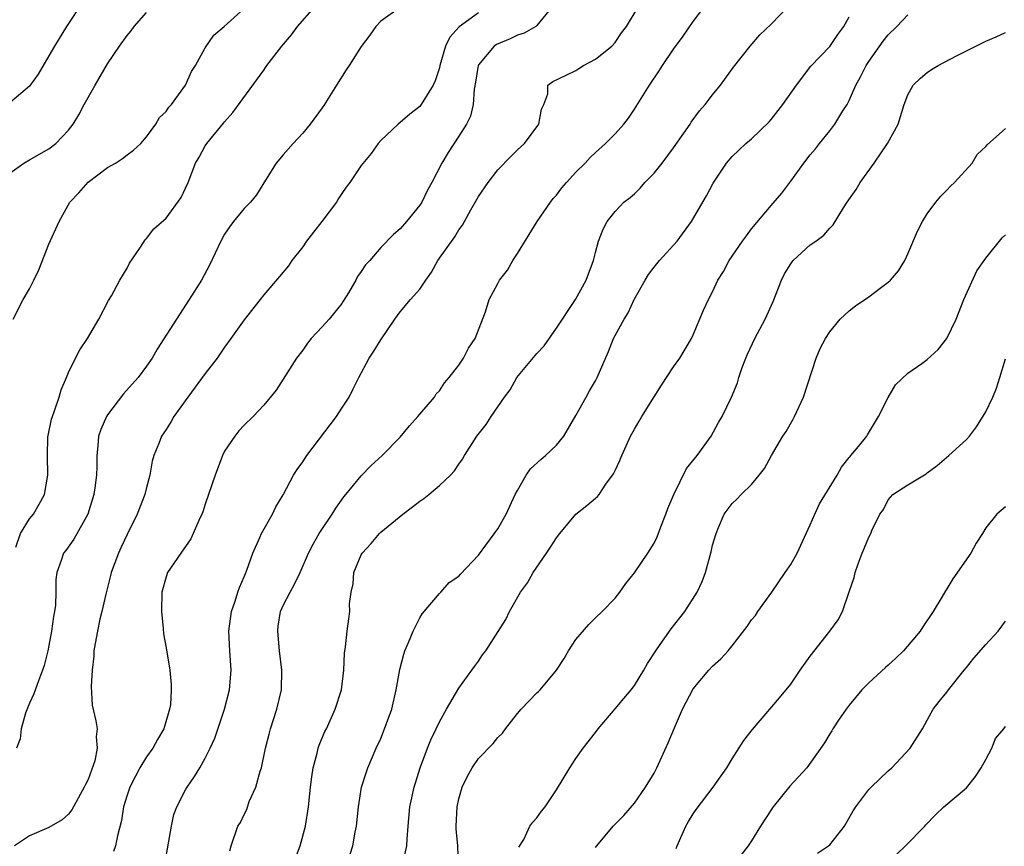
# Model space of a CAD drawing. Units: inches. Extents: x 2529000 to 2532000, y 1548000 to 1551000.
# Drawn here: x 2530246 to 2530347, y 1548815 to 1548900 of the extents above; entities that cross this region are included whole.
import ezdxf

# ---------------------------------------------------------------- set-up
doc = ezdxf.new("R2010")
doc.units = ezdxf.units.IN
doc.header["$MEASUREMENT"] = 0
doc.layers.add('LD25291548_2ft', color=135, linetype='Continuous')

msp = doc.modelspace()

# ---------------------------------------------------------------- linework, layer by layer
at = {"layer": 'LD25291548_2ft'}
for points, elevation in [([(2530252.48, 1548901.52), (2530250.79, 1548899), (2530249.58, 1548897), (2530249, 1548895.98), (2530247.88, 1548894.12), (2530247, 1548892.89), (2530245, 1548891.18)], 7800), ([(2530267.54, 1548814.46), (2530267.66, 1548815), (2530268.36, 1548817), (2530268.61, 1548817.39), (2530269, 1548818.2), (2530269.27, 1548818.73), (2530269.53, 1548819.53), (2530270.19, 1548821), (2530270.63, 1548822.63), (2530270.76, 1548823), (2530271.2, 1548825), (2530271.56, 1548826.44), (2530271.71, 1548827), (2530272.34, 1548829), (2530272.82, 1548831), (2530272.86, 1548833), (2530272.61, 1548835), (2530272.44, 1548837), (2530272.5, 1548837.5), (2530272.74, 1548839), (2530273, 1548839.62), (2530273.71, 1548841), (2530274.17, 1548841.83), (2530274.73, 1548843), (2530275.59, 1548845), (2530276.08, 1548845.92), (2530276.7, 1548847), (2530278.01, 1548849), (2530278.39, 1548849.61), (2530279.22, 1548850.78), (2530279.43, 1548851), (2530281, 1548852.93), (2530282.02, 1548853.98), (2530283.15, 1548855), (2530285, 1548856.89), (2530285.93, 1548858.07), (2530286.81, 1548859), (2530287, 1548859.25), (2530288.49, 1548861), (2530288.68, 1548861.32), (2530289, 1548861.66), (2530289.52, 1548862.48), (2530290, 1548863), (2530291, 1548864.28), (2530291.47, 1548865), (2530291.98, 1548866.02), (2530292.66, 1548867), (2530293.74, 1548869.74), (2530294.1, 1548871), (2530295, 1548872.65), (2530295.17, 1548873), (2530295.98, 1548874.02), (2530296.52, 1548875), (2530297, 1548875.72), (2530299.03, 1548879), (2530300.38, 1548881), (2530300.65, 1548881.35), (2530301, 1548881.71), (2530301.55, 1548882.45), (2530302.02, 1548883), (2530303, 1548884.06), (2530303.93, 1548885), (2530304.44, 1548885.56), (2530305, 1548886.09), (2530306.03, 1548887), (2530307, 1548887.99), (2530307.89, 1548889), (2530308.38, 1548889.62), (2530309, 1548890.54), (2530310.52, 1548893), (2530311.53, 1548894.47), (2530311.85, 1548895), (2530313, 1548896.67), (2530313.99, 1548898.01), (2530315, 1548899.51), (2530317, 1548902.16)], 7816), ([(2530245.32, 1548869), (2530246.36, 1548871), (2530247, 1548872.11), (2530247.45, 1548873), (2530247.95, 1548874.05), (2530249, 1548876.69), (2530250.05, 1548879), (2530251.15, 1548881), (2530252.05, 1548881.95), (2530253, 1548883.03), (2530255, 1548884.54), (2530255.8, 1548885), (2530256.52, 1548885.48), (2530257, 1548885.86), (2530257.67, 1548886.33), (2530258.42, 1548887), (2530259, 1548887.69), (2530259.94, 1548889), (2530260.34, 1548889.66), (2530261, 1548890.27), (2530261.28, 1548890.72), (2530261.54, 1548891), (2530262.99, 1548893), (2530263.62, 1548894.38), (2530264.02, 1548895), (2530265, 1548896.83), (2530265.88, 1548898.12), (2530266.96, 1548899), (2530269, 1548900.85)], 7804), ([(2530245.6, 1548845.6), (2530246.07, 1548847), (2530247, 1548848.51), (2530247.4, 1548849), (2530247.99, 1548850.01), (2530248.54, 1548851), (2530248.89, 1548853), (2530248.84, 1548855), (2530248.9, 1548856.9), (2530248.92, 1548857.08), (2530249.27, 1548858.73), (2530249.35, 1548859), (2530249.58, 1548859.58), (2530250.04, 1548861), (2530250.24, 1548861.76), (2530250.79, 1548863), (2530251, 1548863.51), (2530251.72, 1548865), (2530252.16, 1548865.84), (2530252.94, 1548867), (2530254.1, 1548869), (2530255.1, 1548870.9), (2530255.4, 1548871.4), (2530256.27, 1548873), (2530257, 1548874.23), (2530257.26, 1548874.74), (2530258.38, 1548876.38), (2530258.87, 1548877.13), (2530259, 1548877.27), (2530259.75, 1548878.25), (2530261, 1548879.36), (2530262.54, 1548881.46), (2530263, 1548882.41), (2530263.26, 1548883), (2530264.03, 1548885), (2530264.4, 1548885.6), (2530265, 1548886.75), (2530265.16, 1548887), (2530266.9, 1548889.1), (2530267, 1548889.23), (2530267.83, 1548890.17), (2530271, 1548894.54), (2530271.2, 1548894.8), (2530271.32, 1548895), (2530272.85, 1548897), (2530273.85, 1548898.15), (2530274.47, 1548899), (2530276.2, 1548901)], 7806), ([(2530285.03, 1548901), (2530283, 1548899.54), (2530282.48, 1548899), (2530281.89, 1548898.11), (2530281, 1548896.94), (2530279.76, 1548895), (2530279.44, 1548894.56), (2530278.45, 1548893), (2530277.62, 1548891.62), (2530277.23, 1548891), (2530277, 1548890.66), (2530275.78, 1548889), (2530275, 1548888.08), (2530274.01, 1548887), (2530273, 1548885.85), (2530272.28, 1548885), (2530271, 1548882.97), (2530270.26, 1548881.74), (2530269.66, 1548881), (2530269, 1548880.35), (2530267.9, 1548879), (2530267.52, 1548878.48), (2530267, 1548877.71), (2530266.61, 1548877), (2530265.46, 1548874.54), (2530264.62, 1548873), (2530263.38, 1548871), (2530262.06, 1548869), (2530260.09, 1548865.91), (2530259.56, 1548865), (2530259, 1548864.18), (2530258.14, 1548863), (2530256.65, 1548861.35), (2530255, 1548859.17), (2530254.89, 1548859), (2530254.32, 1548857.68), (2530254.08, 1548857), (2530254.01, 1548856.01), (2530253.89, 1548855), (2530253.9, 1548853.9), (2530253.87, 1548853), (2530253.71, 1548851.71), (2530253.6, 1548851), (2530252.99, 1548849.01), (2530251.55, 1548846.45), (2530250.72, 1548845.28), (2530250.49, 1548845), (2530250.26, 1548844.26), (2530249.79, 1548843), (2530249.69, 1548842.31), (2530249.72, 1548841), (2530249.68, 1548839.68), (2530249.58, 1548839), (2530249.48, 1548838.52), (2530249.26, 1548837), (2530249, 1548835.53), (2530248.89, 1548835), (2530248.52, 1548833.48), (2530248.35, 1548833), (2530247.92, 1548831.92), (2530247.44, 1548830.56), (2530247, 1548829.62), (2530246.6, 1548828.6), (2530246.15, 1548827), (2530246.05, 1548825.95), (2530245.67, 1548825)], 7808), ([(2530300.52, 1548901), (2530299, 1548899.11), (2530298.88, 1548899), (2530297.69, 1548898.31), (2530297, 1548898.11), (2530296.25, 1548897.75), (2530294.84, 1548897.16), (2530294.63, 1548897), (2530293, 1548895.06), (2530292.97, 1548895), (2530292.7, 1548893.3), (2530292.56, 1548892.56), (2530292.46, 1548891), (2530292.18, 1548889.82), (2530291.78, 1548889), (2530291, 1548887.75), (2530289.92, 1548886.08), (2530289.26, 1548885), (2530288.22, 1548883), (2530287.79, 1548882.21), (2530287.19, 1548881), (2530287, 1548880.69), (2530285.62, 1548879), (2530285, 1548878.27), (2530284.31, 1548877.69), (2530283, 1548876.35), (2530281.86, 1548875), (2530281.44, 1548874.56), (2530281, 1548873.89), (2530280.63, 1548873.37), (2530280.45, 1548873), (2530279.68, 1548871.68), (2530279.16, 1548870.84), (2530279, 1548870.6), (2530277.7, 1548869), (2530277, 1548868.21), (2530275.85, 1548867), (2530275.48, 1548866.52), (2530275, 1548865.83), (2530274.37, 1548865), (2530273, 1548862.83), (2530272.28, 1548861.72), (2530271, 1548860.16), (2530269.92, 1548859), (2530269, 1548858.12), (2530268.47, 1548857.53), (2530268.03, 1548857), (2530267, 1548855.45), (2530266.78, 1548855), (2530266.03, 1548853), (2530265, 1548850.01), (2530264.76, 1548849.24), (2530264.66, 1548849), (2530264.36, 1548848.36), (2530263.79, 1548847), (2530263.53, 1548846.47), (2530262.5, 1548845), (2530261.14, 1548843), (2530261, 1548842.58), (2530260.58, 1548841), (2530260.54, 1548839), (2530260.71, 1548837.29), (2530260.74, 1548836.74), (2530261, 1548835.3), (2530261.37, 1548833), (2530261.53, 1548831.53), (2530261.52, 1548831), (2530261.44, 1548829.44), (2530261.36, 1548829), (2530260.76, 1548827), (2530260.11, 1548825.89), (2530259.63, 1548825), (2530259, 1548824.12), (2530258.31, 1548823), (2530257.86, 1548822.14), (2530257.28, 1548821), (2530257, 1548820.18), (2530256.64, 1548819), (2530256.43, 1548817.57), (2530256.01, 1548816.01), (2530255.82, 1548815), (2530255.61, 1548814.39)], 7812), ([(2530260.86, 1548813.14), (2530261.25, 1548815.25), (2530261.54, 1548817), (2530261.81, 1548818.19), (2530262.11, 1548819), (2530263, 1548820.73), (2530263.16, 1548821), (2530263.91, 1548822.09), (2530264.46, 1548823), (2530265, 1548823.97), (2530265.51, 1548825), (2530265.98, 1548826.02), (2530266.99, 1548829), (2530267.51, 1548831), (2530267.68, 1548833), (2530267.53, 1548835), (2530267.44, 1548837), (2530267.71, 1548839), (2530268.07, 1548840.07), (2530268.35, 1548841), (2530268.51, 1548841.49), (2530269, 1548842.57), (2530269.27, 1548843.27), (2530269.88, 1548845), (2530270.62, 1548846.62), (2530270.78, 1548847), (2530271.9, 1548849), (2530272.24, 1548849.76), (2530273, 1548850.99), (2530274.06, 1548853), (2530274.42, 1548853.58), (2530275, 1548854.36), (2530275.43, 1548855), (2530278.46, 1548859), (2530279, 1548859.86), (2530279.76, 1548861), (2530280.16, 1548861.84), (2530280.75, 1548863), (2530281.82, 1548865), (2530282.3, 1548865.7), (2530283, 1548866.87), (2530284.44, 1548869), (2530285, 1548869.75), (2530286.06, 1548871), (2530287, 1548872.06), (2530287.62, 1548873), (2530288.18, 1548873.82), (2530288.86, 1548875), (2530290.57, 1548877.43), (2530291, 1548878.15), (2530291.37, 1548878.63), (2530292.22, 1548880.22), (2530293, 1548881.57), (2530294.01, 1548883), (2530295, 1548884.3), (2530296.32, 1548885.68), (2530297, 1548886.34), (2530297.71, 1548887), (2530299.2, 1548889), (2530299.47, 1548890.53), (2530299.71, 1548891), (2530300.1, 1548892.1), (2530300.1, 1548893), (2530300.63, 1548893.37), (2530302.01, 1548894.01), (2530303, 1548894.49), (2530303.3, 1548894.7), (2530303.78, 1548895), (2530305, 1548895.64), (2530306.67, 1548897), (2530307, 1548897.37), (2530307.65, 1548898.35), (2530308.18, 1548899), (2530309.37, 1548901)], 7814), ([(2530274.27, 1548813.73), (2530274.74, 1548815), (2530275.3, 1548817), (2530275.6, 1548819), (2530275.8, 1548821), (2530275.94, 1548822.06), (2530276.08, 1548823), (2530276.48, 1548824.48), (2530276.6, 1548825), (2530276.7, 1548825.3), (2530277.28, 1548826.72), (2530277.42, 1548827), (2530278.34, 1548829), (2530278.96, 1548831), (2530279.21, 1548833), (2530279.27, 1548834.73), (2530279.39, 1548835.39), (2530279.54, 1548837), (2530279.74, 1548838.26), (2530279.83, 1548839), (2530279.79, 1548839.79), (2530279.95, 1548841), (2530280.16, 1548841.84), (2530280.24, 1548843), (2530281, 1548844.84), (2530281.08, 1548845), (2530282, 1548846), (2530282.86, 1548847), (2530283, 1548847.14), (2530285.25, 1548849), (2530286.26, 1548849.74), (2530287, 1548850.34), (2530287.41, 1548850.59), (2530287.91, 1548851), (2530289, 1548851.92), (2530290.14, 1548853), (2530290.55, 1548853.45), (2530291, 1548854.12), (2530291.38, 1548854.62), (2530291.58, 1548855), (2530292.84, 1548857), (2530293.8, 1548858.2), (2530294.31, 1548859), (2530295, 1548860.02), (2530295.68, 1548861), (2530296.24, 1548861.76), (2530296.95, 1548863), (2530299, 1548865.46), (2530299.74, 1548866.26), (2530301, 1548868.06), (2530302.96, 1548871), (2530304.06, 1548873), (2530304.8, 1548875), (2530305, 1548875.83), (2530305.32, 1548877), (2530305.79, 1548878.21), (2530306.19, 1548879), (2530307, 1548880.02), (2530307.92, 1548881), (2530308.54, 1548881.46), (2530309, 1548881.86), (2530309.57, 1548882.43), (2530310.05, 1548883), (2530311, 1548883.95), (2530311.82, 1548885), (2530313, 1548886.56), (2530314.05, 1548888.05), (2530314.69, 1548889), (2530314.81, 1548889.19), (2530315.64, 1548890.36), (2530316.25, 1548891), (2530317, 1548892), (2530317.82, 1548893), (2530319.15, 1548894.85), (2530320.85, 1548897), (2530321.85, 1548898.15), (2530323, 1548899.23), (2530324.86, 1548901.14)], 7818), ([(2530245, 1548883.95), (2530246.41, 1548885), (2530247, 1548885.32), (2530249, 1548886.45), (2530249.69, 1548887), (2530251, 1548888.36), (2530251.48, 1548889), (2530252.06, 1548889.94), (2530252.62, 1548891), (2530253.73, 1548893), (2530255, 1548895.18), (2530256.21, 1548897), (2530257, 1548898.08), (2530257.43, 1548898.57), (2530257.74, 1548899), (2530259, 1548900.44)], 7802), ([(2530293, 1548900.41), (2530291.03, 1548898.97), (2530290.08, 1548897.92), (2530289.64, 1548897), (2530289.06, 1548895), (2530289, 1548894.75), (2530288.56, 1548893.44), (2530288.36, 1548893), (2530287.15, 1548891), (2530287, 1548890.81), (2530285.98, 1548890.02), (2530285, 1548889.16), (2530284.79, 1548889), (2530283, 1548887.32), (2530282.72, 1548887), (2530282.01, 1548885.99), (2530281, 1548884.75), (2530279.84, 1548883), (2530279.46, 1548882.54), (2530279, 1548881.88), (2530278.65, 1548881.35), (2530278.45, 1548881), (2530276.95, 1548879), (2530276.1, 1548877.9), (2530275.38, 1548877), (2530275, 1548876.42), (2530273.89, 1548875), (2530273.54, 1548874.46), (2530272.63, 1548873.37), (2530271, 1548871.5), (2530270.63, 1548871), (2530269, 1548868.91), (2530267.65, 1548867), (2530267, 1548866.12), (2530266.23, 1548865), (2530265, 1548863.42), (2530263.22, 1548861), (2530261.8, 1548859), (2530261.51, 1548858.49), (2530261, 1548857.69), (2530260.53, 1548857), (2530260.26, 1548856.26), (2530259.74, 1548855), (2530259.58, 1548854.42), (2530259.33, 1548853), (2530259, 1548851.73), (2530258.83, 1548851), (2530258.05, 1548849), (2530257, 1548846.92), (2530256.39, 1548845.61), (2530256.12, 1548845), (2530255.37, 1548843), (2530255.3, 1548842.7), (2530254.81, 1548840.81), (2530254.43, 1548839), (2530254.22, 1548838.22), (2530253.96, 1548837), (2530253.72, 1548835.72), (2530253.61, 1548835), (2530253.58, 1548834.42), (2530253.43, 1548833), (2530253.32, 1548831.32), (2530253.42, 1548829.42), (2530253.79, 1548827.79), (2530253.95, 1548827), (2530253.84, 1548826.16), (2530253.95, 1548825), (2530253.69, 1548823.69), (2530253, 1548821.79), (2530252.73, 1548821.27), (2530252.62, 1548821), (2530251.33, 1548818.67), (2530251, 1548818.23), (2530250.34, 1548817.66), (2530249, 1548816.88), (2530247, 1548816), (2530245.47, 1548815)], 7810), ([(2530279.87, 1548814.13), (2530280.15, 1548815), (2530280.39, 1548816.39), (2530280.52, 1548817), (2530280.72, 1548819), (2530281.04, 1548821), (2530281.51, 1548822.49), (2530281.68, 1548823), (2530282.54, 1548825), (2530283, 1548826), (2530283.29, 1548826.71), (2530284.12, 1548829), (2530284.59, 1548831), (2530284.94, 1548833.06), (2530285.35, 1548834.65), (2530285.47, 1548835), (2530285.85, 1548835.85), (2530286.32, 1548837), (2530287, 1548838.36), (2530287.24, 1548838.76), (2530289, 1548840.86), (2530289.15, 1548841), (2530290.02, 1548841.99), (2530291, 1548842.65), (2530291.16, 1548842.84), (2530293, 1548844.8), (2530295, 1548847.51), (2530295.83, 1548849), (2530296.78, 1548851), (2530297, 1548851.44), (2530297.91, 1548853), (2530298.35, 1548853.65), (2530299.39, 1548854.61), (2530299.88, 1548855), (2530301, 1548856.08), (2530301.75, 1548857), (2530303, 1548859.1), (2530304.05, 1548861), (2530304.37, 1548861.63), (2530305, 1548862.67), (2530305.18, 1548863), (2530306.32, 1548865.68), (2530306.85, 1548867), (2530307.93, 1548869), (2530308.35, 1548869.65), (2530308.97, 1548871), (2530310.1, 1548873), (2530310.44, 1548873.56), (2530311, 1548874.32), (2530311.56, 1548875), (2530313.38, 1548877), (2530314.85, 1548879), (2530316.37, 1548881.63), (2530317.06, 1548882.94), (2530318.42, 1548885), (2530319, 1548885.68), (2530319.67, 1548886.33), (2530320.39, 1548887), (2530321, 1548887.49), (2530322.78, 1548889.22), (2530323, 1548889.48), (2530324.2, 1548891), (2530325.6, 1548893), (2530327.08, 1548894.92), (2530329, 1548896.94), (2530329.83, 1548898.17), (2530330.44, 1548899), (2530331, 1548900)], 7820), ([(2530285.29, 1548813.29), (2530285.67, 1548815), (2530285.69, 1548815.69), (2530285.79, 1548817), (2530285.97, 1548819), (2530286.43, 1548821), (2530287.03, 1548822.97), (2530287.77, 1548825), (2530288.13, 1548825.87), (2530288.69, 1548827), (2530289, 1548827.7), (2530289.73, 1548829), (2530291, 1548831.14), (2530292.34, 1548833), (2530292.61, 1548833.39), (2530293, 1548833.93), (2530293.43, 1548834.57), (2530293.77, 1548835), (2530295.81, 1548838.19), (2530296.2, 1548839), (2530297.32, 1548841), (2530298.04, 1548841.96), (2530298.6, 1548843), (2530299.98, 1548845), (2530300.39, 1548845.61), (2530301, 1548846.57), (2530301.33, 1548847), (2530302.99, 1548849.01), (2530304.12, 1548849.88), (2530305, 1548850.65), (2530305.2, 1548850.8), (2530305.36, 1548851), (2530306.07, 1548852.07), (2530306.86, 1548853.14), (2530307, 1548853.48), (2530307.51, 1548854.49), (2530307.69, 1548855), (2530308.6, 1548857), (2530309, 1548857.73), (2530309.48, 1548858.52), (2530309.75, 1548859), (2530311, 1548861.03), (2530311.77, 1548862.23), (2530313, 1548864.1), (2530313.63, 1548865), (2530314.83, 1548867), (2530315, 1548867.37), (2530316.08, 1548869.92), (2530316.58, 1548871), (2530317, 1548871.79), (2530317.54, 1548873), (2530318.11, 1548873.89), (2530318.69, 1548875), (2530320.07, 1548877), (2530320.46, 1548877.54), (2530321, 1548878.24), (2530323, 1548880.64), (2530324.09, 1548881.91), (2530325, 1548883.13), (2530326.36, 1548885), (2530327, 1548885.84), (2530327.53, 1548886.47), (2530327.94, 1548887), (2530329, 1548888.29), (2530329.54, 1548889), (2530330.35, 1548890.35), (2530330.77, 1548891), (2530331, 1548891.43), (2530331.68, 1548893), (2530332.15, 1548893.85), (2530332.73, 1548895), (2530333, 1548895.42), (2530334.49, 1548897.51), (2530335, 1548898.15), (2530335.89, 1548899), (2530337, 1548900.21)], 7822), ([(2530290.97, 1548813), (2530290.89, 1548815), (2530290.73, 1548816.73), (2530290.72, 1548817), (2530290.82, 1548819), (2530291, 1548819.81), (2530291.34, 1548821), (2530291.88, 1548822.12), (2530292.35, 1548823), (2530293, 1548823.93), (2530294.52, 1548825.48), (2530295, 1548826.09), (2530295.46, 1548826.54), (2530295.79, 1548827), (2530297, 1548828.54), (2530297.39, 1548829), (2530299, 1548830.67), (2530299.17, 1548830.83), (2530299.34, 1548831), (2530301, 1548833), (2530301.8, 1548834.2), (2530302.25, 1548835), (2530303, 1548836.14), (2530304.31, 1548837.69), (2530305, 1548838.37), (2530305.7, 1548839), (2530307, 1548840.38), (2530307.49, 1548841), (2530308.1, 1548841.9), (2530309, 1548842.97), (2530310.36, 1548845), (2530311, 1548846.01), (2530311.33, 1548846.67), (2530311.69, 1548847.69), (2530312.21, 1548849), (2530312.42, 1548849.58), (2530313.01, 1548851), (2530314.33, 1548853.67), (2530315.43, 1548855), (2530316.85, 1548857), (2530317.61, 1548858.39), (2530317.97, 1548859), (2530318.94, 1548861), (2530319.54, 1548862.46), (2530319.69, 1548863), (2530320.03, 1548864.03), (2530320.4, 1548865), (2530320.59, 1548865.41), (2530321.33, 1548867), (2530322.39, 1548869), (2530323.19, 1548870.81), (2530324.05, 1548873), (2530324.37, 1548873.63), (2530325, 1548874.66), (2530325.14, 1548874.86), (2530325.26, 1548875), (2530327, 1548876.6), (2530327.59, 1548877), (2530328.4, 1548877.6), (2530329, 1548878.34), (2530329.34, 1548878.66), (2530330.41, 1548880.41), (2530330.8, 1548881), (2530331.71, 1548882.29), (2530332.13, 1548883), (2530333.54, 1548885), (2530334.91, 1548887), (2530336.01, 1548889), (2530336.63, 1548891), (2530337, 1548891.99), (2530337.55, 1548893), (2530338.3, 1548893.7), (2530339, 1548894.29), (2530339.42, 1548894.58), (2530340.11, 1548895), (2530342, 1548896), (2530343.98, 1548897), (2530345, 1548897.49), (2530346.06, 1548897.94), (2530347, 1548898.4)], 7824), ([(2530297.16, 1548814.84), (2530297.65, 1548815.65), (2530298.27, 1548817), (2530298.58, 1548817.42), (2530299, 1548817.85), (2530299.46, 1548818.54), (2530299.83, 1548819), (2530301, 1548820.74), (2530302.36, 1548823), (2530303, 1548823.94), (2530303.75, 1548825), (2530305, 1548826.61), (2530305.28, 1548827), (2530307, 1548829.02), (2530307.9, 1548830.1), (2530308.67, 1548831), (2530309, 1548831.42), (2530309.95, 1548833), (2530310.33, 1548833.67), (2530311.17, 1548835), (2530311.63, 1548835.63), (2530312.77, 1548837.23), (2530314.17, 1548839), (2530315.43, 1548841), (2530315.92, 1548842.08), (2530316.28, 1548843), (2530316.85, 1548845.15), (2530317, 1548845.82), (2530317.35, 1548847), (2530317.62, 1548847.62), (2530318.2, 1548849), (2530319, 1548850.09), (2530319.47, 1548850.53), (2530319.91, 1548851), (2530321, 1548852.04), (2530321.77, 1548853), (2530322.3, 1548853.69), (2530323.02, 1548855), (2530324.21, 1548857), (2530324.52, 1548857.48), (2530325.25, 1548858.75), (2530325.39, 1548859), (2530326.32, 1548861), (2530327.61, 1548865), (2530328.03, 1548865.97), (2530328.56, 1548867), (2530329, 1548867.7), (2530330.07, 1548869), (2530331, 1548869.86), (2530331.63, 1548870.37), (2530333, 1548871.28), (2530334.18, 1548872.18), (2530335, 1548872.78), (2530335.23, 1548873), (2530336.06, 1548873.94), (2530336.68, 1548875), (2530337, 1548875.68), (2530338, 1548878), (2530338.5, 1548879), (2530339, 1548879.81), (2530339.88, 1548881), (2530340.38, 1548881.62), (2530341, 1548882.22), (2530341.38, 1548882.62), (2530341.79, 1548883), (2530343.58, 1548885), (2530344.11, 1548885.89), (2530345, 1548886.71), (2530345.12, 1548886.88), (2530347, 1548888.55)], 7826), ([(2530305, 1548814.83), (2530305.13, 1548815), (2530306.82, 1548817), (2530307.9, 1548818.1), (2530309, 1548819.36), (2530310.13, 1548821), (2530311, 1548822.45), (2530311.29, 1548823), (2530312.45, 1548825.55), (2530313.09, 1548827.09), (2530313.93, 1548829), (2530315, 1548831.07), (2530316.61, 1548833), (2530317, 1548833.4), (2530317.83, 1548834.17), (2530318.59, 1548835), (2530319, 1548835.5), (2530320.53, 1548837.47), (2530321, 1548838.17), (2530321.38, 1548838.62), (2530321.63, 1548839), (2530323.08, 1548841), (2530324.44, 1548843), (2530325, 1548843.84), (2530325.65, 1548845), (2530327, 1548847.89), (2530327.46, 1548849), (2530327.96, 1548850.04), (2530329.77, 1548853), (2530330.2, 1548853.8), (2530331, 1548854.81), (2530331.08, 1548854.92), (2530331.17, 1548855), (2530331.95, 1548855.95), (2530332.79, 1548857), (2530332.87, 1548857.13), (2530333.99, 1548859), (2530335, 1548860.96), (2530335.75, 1548862.25), (2530337, 1548863.44), (2530338.44, 1548864.44), (2530339, 1548864.85), (2530340.11, 1548865.89), (2530341, 1548867.01), (2530341.94, 1548869), (2530342.74, 1548871), (2530344.06, 1548873.94), (2530345, 1548875.25), (2530346.66, 1548877.34), (2530347, 1548877.65)], 7828), ([(2530313.28, 1548814.72), (2530313.37, 1548815), (2530314.26, 1548817), (2530314.52, 1548817.48), (2530315, 1548818.28), (2530315.3, 1548818.7), (2530317.07, 1548821), (2530318.47, 1548823), (2530319, 1548823.91), (2530320.21, 1548825.79), (2530321.07, 1548826.93), (2530323.85, 1548830.15), (2530325, 1548831.58), (2530325.96, 1548833), (2530327, 1548834.42), (2530329.01, 1548837), (2530329.85, 1548838.15), (2530330.32, 1548839), (2530331, 1548841.04), (2530331.51, 1548842.49), (2530331.6, 1548843), (2530331.92, 1548843.92), (2530332.32, 1548845), (2530332.54, 1548845.46), (2530333, 1548846.64), (2530333.2, 1548847), (2530333.33, 1548847.33), (2530334.15, 1548849), (2530334.51, 1548849.49), (2530335, 1548850.45), (2530335.48, 1548851), (2530337, 1548851.99), (2530338.88, 1548853.12), (2530339, 1548853.23), (2530340, 1548854), (2530341.2, 1548855), (2530343, 1548856.64), (2530343.31, 1548857), (2530344.04, 1548857.96), (2530345, 1548859.5), (2530345.7, 1548861), (2530346.08, 1548861.92), (2530346.44, 1548863), (2530347, 1548864.91)], 7830), ([(2530347, 1548849.76), (2530346.11, 1548849), (2530345, 1548847.58), (2530344.66, 1548847), (2530343.99, 1548846.01), (2530343.45, 1548845), (2530341.62, 1548842.38), (2530341, 1548841.35), (2530340.85, 1548841.15), (2530340.49, 1548840.49), (2530339.61, 1548839), (2530338.54, 1548837.46), (2530338.27, 1548837), (2530336.55, 1548835), (2530335.77, 1548834.23), (2530335, 1548833.52), (2530334.71, 1548833.29), (2530333, 1548831.69), (2530332.28, 1548831), (2530331, 1548829.42), (2530330.68, 1548829), (2530329.98, 1548827.98), (2530329.33, 1548827), (2530329.22, 1548826.78), (2530329, 1548826.48), (2530328.46, 1548825.54), (2530326.65, 1548823), (2530324.9, 1548821.1), (2530323.21, 1548819), (2530323, 1548818.69), (2530321.92, 1548817), (2530321, 1548815.5), (2530320.65, 1548815), (2530319.93, 1548814.07)], 7832), ([(2530327.76, 1548814.23), (2530328.89, 1548815), (2530329, 1548815.1), (2530330.5, 1548817), (2530330.7, 1548817.3), (2530331.41, 1548818.59), (2530331.66, 1548819), (2530333, 1548820.75), (2530333.23, 1548821), (2530335, 1548822.69), (2530335.35, 1548823), (2530337.24, 1548825), (2530338.5, 1548827), (2530339, 1548827.88), (2530339.6, 1548829), (2530340.21, 1548829.79), (2530341, 1548830.73), (2530341.18, 1548831), (2530342.77, 1548833), (2530343, 1548833.26), (2530343.78, 1548834.22), (2530345, 1548835.62), (2530346.26, 1548837), (2530347, 1548838.02)], 7834), ([(2530335.86, 1548814.14), (2530336.78, 1548815), (2530338.74, 1548817), (2530338.86, 1548817.14), (2530339.84, 1548818.16), (2530340.7, 1548819), (2530343, 1548820.95), (2530343.92, 1548822.08), (2530344.5, 1548823), (2530345, 1548823.83), (2530345.6, 1548825), (2530345.99, 1548826.01), (2530346.84, 1548827), (2530347, 1548827.24)], 7836)]:
    msp.add_lwpolyline(points, dxfattribs=dict(at, elevation=elevation))

doc.saveas('drawing.dxf')
